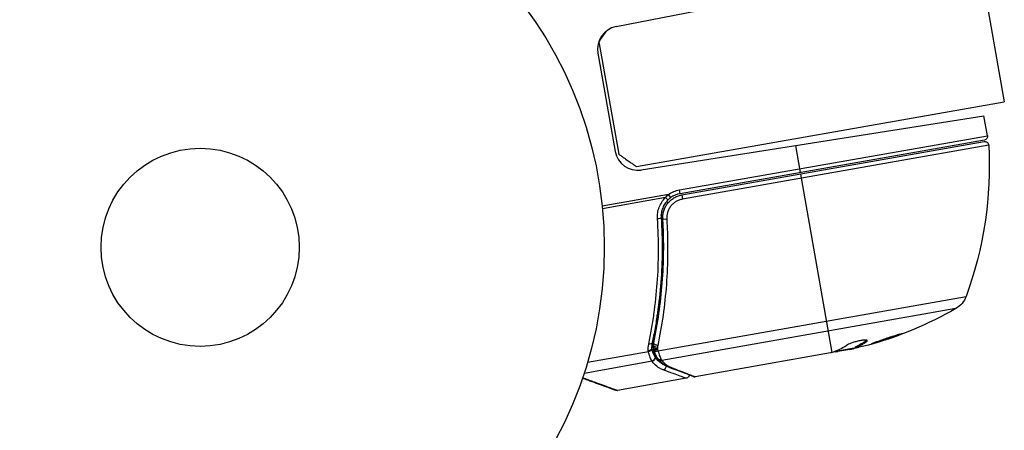
# Model space of a CAD drawing. Units: millimetres. Extents: x -5606 to 5548, y -5266 to 5889.
# Drawn here: x -221 to -92, y 2178 to 2232 of the extents above; entities that cross this region are included whole.
import ezdxf

# ---------------------------------------------------------------- set-up
doc = ezdxf.new("R2010")
doc.units = ezdxf.units.MM
doc.layers.add('2d', color=230, linetype='Continuous')

msp = doc.modelspace()

# ---------------------------------------------------------------- linework, layer by layer
at = {"layer": '2d'}
for p, q in [((-94.96, 2239.46), (-91.66, 2220.74)), ((-104.78, 2237.95), (-142.58, 2230.6)), ((-144.83, 2228.63), (-142.23, 2213.86)), ((-144.97, 2227.14), (-142.69, 2214.23)), ((-139.91, 2212.24), (-91.66, 2220.74)), ((-139.27, 2211.79), (-94.32, 2218.91)), ((-93.86, 2216.29), (-94.32, 2218.91)), ((-134.27, 2209.17), (-93.86, 2216.29)), ((-94.26, 2215.72), (-134.18, 2208.68)), ((-133.97, 2208.51), (-94.29, 2215.51)), ((-93.7, 2215.04), (-133.88, 2207.96)), ((-118.39, 2211.46), (-119.01, 2215)), ((-114.23, 2187.85), (-118.36, 2211.26)), ((-135.69, 2208.58), (-144.41, 2207.04)), ((-135.4, 2208.17), (-135.69, 2208.58)), ((-134.18, 2208.68), (-134.27, 2209.17)), ((-133.97, 2208.51), (-133.88, 2207.96)), ((-136.1, 2208.17), (-144.37, 2206.71)), ((-136.4, 2204.43), (-136.66, 2205.91)), ((-135.81, 2201.11), (-135.81, 2201.11)), ((-137.09, 2188.05), (-96.68, 2195.17)), ((-98, 2193.6), (-136.58, 2186.8)), ((-137.08, 2192.13), (-137.19, 2192.74)), ((-137.7, 2188.57), (-137.82, 2189.23)), ((-109.72, 2189.4), (-109.7, 2189.3)), ((-138.33, 2187.93), (-146.33, 2186.52)), ((-137.47, 2187.26), (-137.65, 2188.27)), ((-137.61, 2188.14), (-137.61, 2188.16)), ((-114.46, 2187.78), (-132.19, 2184.66)), ((-113.74, 2188.01), (-111.13, 2188.47)), ((-111.91, 2188.23), (-113.47, 2187.96)), ((-112.98, 2188.15), (-112.96, 2188.05)), ((-111.49, 2188.41), (-111.48, 2188.34)), ((-111.14, 2188.49), (-111.16, 2188.59)), ((-137.85, 2186.68), (-146.78, 2185.1)), ((-133.38, 2184.45), (-142.41, 2182.86))]:
    msp.add_line(p, q, dxfattribs=at)
for radius in [53, 13]:
    msp.add_circle((-197.13, 2201.64), radius, dxfattribs=at)
for centre, start, end in [((-142.01, 2227.66), 101, 190), ((-139.74, 2214.75), 190, 279), ((-133.66, 2205.72), 100, 125.3392)]:
    msp.add_arc(centre, 3, start, end, dxfattribs=at)
at = {"layer": '2d', "extrusion": (0, 0, -1)}
for centre, radius, start, end in [((94.35, 2216.21), 0.5, 170, 260), ((143.63, 2212.36), 50, 176.9217, 200.1017), ((94.2, 2215.02), 0.5, 80, 176.9217), ((133.66, 2205.72), 3.5, 54.6608, 80), ((99.49, 2196.2), 3, 200.1017, 240.1478), ((122.89, 2236.97), 50, 240.1478, 254.4225), ((122.89, 2236.97), 49.9, 256.1865, 256.3721)]:
    msp.add_arc(centre, radius, start, end, dxfattribs=at)
at = {"layer": '2d'}
for centre, major_axis, ratio, start_param, end_param in [((-136.11, 2208.22), (-0.35, 0.357), 0.062539, 1.661861, 3.141593), ((-137.16, 2205.5), (0.499, 0.032), 0.159824, -1.5531, 0), ((-121.4, 2237.23), (-8.68, 49.21), 0.372483, 3.23016, 3.314259), ((-137.19, 2188.48), (0.478, 0.145), 0.494864, 3.141592, 4.652844), ((-137.14, 2188.31), (0.477, 0.15), 0.49795, 3.141593, 4.647132), ((-137.13, 2188.29), (0.477, 0.151), 0.498291, 3.141592, 4.646637), ((-123.21, 2236.91), (-8.68, 49.24), 0.886633, 3.212052, 3.229494), ((-136.73, 2187.36), (0.433, 0.251), 0.884978, 3.14158, 4.399679), ((-136.66, 2187.26), (0.393, 0.309), 0.925423, 3.141632, 4.252677), ((-135.38, 2186.32), (0.177, 0.468), 0.879292, 3.141593, 3.735574)]:
    msp.add_ellipse(centre, major_axis=major_axis, ratio=ratio, start_param=start_param, end_param=end_param, dxfattribs=at)
at = {"layer": '2d', "extrusion": (0, 0, -1)}
for centre, major_axis, ratio, start_param, end_param in [((-135.95, 2205.4), (0.499, 0.031), 0.164291, 1.552139, 3.141593), ((-138.34, 2189.19), (-0.489, 0.104), 0.453607, 3.141593, 4.531525), ((-137.15, 2189.01), (-0.489, 0.103), 0.459792, 4.529702, 6.283185), ((-121.4, 2237.23), (-8.66, 49.12), 0.372483, 2.968576, 3.052848), ((-138.38, 2188.18), (0.482, 0.132), 0.499491, 0.182645, 1.616846), ((-137.2, 2188.56), (-0.5, 0.014), 0.488334, 4.612807, 6.283185), ((-137.19, 2188.75), (-0.497, 0.051), 0.47782, 4.577178, 6.283185), ((-124.02, 2236.77), (-8.68, 49.23), 0.385779, 2.968909, 3.057634), ((-119.02, 2237.65), (-8.65, 49.05), 0.438198, 3.098827, 3.176946), ((-137.95, 2187.17), (0.423, 0.267), 0.916372, 0.41981, 1.929403), ((-137.93, 2187.14), (0.409, 0.288), 0.928876, 0.467492, 1.981577), ((-136.47, 2186.02), (0.17, 0.47), 0.886703, 1.170056, 2.567548)]:
    msp.add_ellipse(centre, major_axis=major_axis, ratio=ratio, start_param=start_param, end_param=end_param, dxfattribs=at)
at = {"layer": '2d'}
for points, weights in [([(-143.86, 2230.02), (-144.12, 2229.65), (-144.44, 2229.19), (-144.83, 2228.63)], [0.974616494856, 0.977979528698, 0.986440697079, 1]), ([(-142.23, 2213.86), (-140.71, 2212.8), (-139.91, 2212.24), (-139.91, 2212.24)], [1, 0.963936868618, 0.963936868618, 1]), ([(-142.67, 2182.88), (-142.67, 2182.88), (-144.13, 2183.41), (-146.99, 2184.45)], [0.97028885111, 0.970288870257, 0.977994472115, 0.993405656685]), ([(-146.97, 2184.54), (-143.95, 2183.43), (-142.41, 2182.86), (-142.41, 2182.86)], [0.994637417932, 0.97840504005, 0.97028885111, 0.97028885111])]:
    msp.add_rational_spline(points, weights, degree=3, dxfattribs=at)
for points, knots in [([(-136.45, 2205.37), (-136.46, 2205.55), (-136.45, 2205.73), (-136.41, 2206.09), (-136.37, 2206.27), (-136.26, 2206.62), (-136.19, 2206.79), (-136.03, 2207.11), (-135.93, 2207.26), (-135.7, 2207.55), (-135.57, 2207.68), (-135.3, 2207.92), (-135.15, 2208.03), (-134.84, 2208.22), (-134.68, 2208.3), (-134.33, 2208.43), (-134.15, 2208.48), (-133.97, 2208.51)], [0, 0, 0, 0, 0.000545643, 0.000545643, 0.001091287, 0.001091287, 0.00163693, 0.00163693, 0.002182574, 0.002182574, 0.002728217, 0.002728217, 0.003273861, 0.003273861, 0.003819504, 0.003819504, 0.004365148, 0.004365148, 0.004365148, 0.004365148]), ([(-137.14, 2205.42), (-137.16, 2205.67), (-137.15, 2205.92), (-137.08, 2206.42), (-137.01, 2206.67), (-136.83, 2207.14), (-136.72, 2207.36), (-136.45, 2207.79), (-136.28, 2207.99), (-136.1, 2208.17)], [0, 0, 0, 0, 0.000758563, 0.000758563, 0.001517127, 0.001517127, 0.00227569, 0.00227569, 0.003034254, 0.003034254, 0.003034254, 0.003034254]), ([(-135.76, 2207.87), (-135.92, 2207.71), (-136.06, 2207.54), (-136.29, 2207.18), (-136.39, 2206.99), (-136.54, 2206.59), (-136.6, 2206.38), (-136.66, 2205.96), (-136.67, 2205.74), (-136.66, 2205.53)], [0, 0, 0, 0, 0.000653684, 0.000653684, 0.001307369, 0.001307369, 0.001961053, 0.001961053, 0.002614738, 0.002614738, 0.002614738, 0.002614738]), ([(-133.88, 2207.96), (-134.03, 2207.93), (-134.18, 2207.89), (-134.46, 2207.78), (-134.6, 2207.72), (-134.86, 2207.56), (-134.99, 2207.46), (-135.21, 2207.26), (-135.32, 2207.15), (-135.51, 2206.91), (-135.59, 2206.78), (-135.73, 2206.51), (-135.78, 2206.37), (-135.92, 2205.93), (-135.95, 2205.63), (-135.93, 2205.32)], [0, 0, 0, 0, 0.000463651, 0.000463651, 0.000927302, 0.000927302, 0.001390953, 0.001390953, 0.001854603, 0.001854603, 0.002318254, 0.002318254, 0.002781905, 0.002781905, 0.003709207, 0.003709207, 0.003709207, 0.003709207]), ([(-136.4, 2206.1), (-136.4, 2206.1), (-136.4, 2206.1), (-136.4, 2206.1), (-136.4, 2206.11), (-136.4, 2206.11), (-136.4, 2206.11), (-136.4, 2206.12), (-136.4, 2206.13), (-136.39, 2206.16), (-136.39, 2206.18), (-136.38, 2206.2)], [0.01786198, 0.01786198, 0.01786198, 0.01786198, 0.02027491, 0.02027491, 0.02141311, 0.02141311, 0.02394024, 0.02394024, 0.03067932, 0.03067932, 0.04865188, 0.04865188, 0.04865188, 0.04865188]), ([(-136.34, 2206.36), (-136.34, 2206.36), (-136.34, 2206.37), (-136.34, 2206.38), (-136.34, 2206.38), (-136.33, 2206.4), (-136.33, 2206.41), (-136.32, 2206.42), (-136.32, 2206.42), (-136.32, 2206.43), (-136.32, 2206.43), (-136.32, 2206.43), (-136.32, 2206.43), (-136.32, 2206.43), (-136.32, 2206.43), (-136.32, 2206.43)], [0.01094071, 0.01094071, 0.01094071, 0.01094071, 0.0191862, 0.0191862, 0.02352887, 0.02352887, 0.04524325, 0.04524325, 0.0493145, 0.0493145, 0.04985733, 0.04985733, 0.04989126, 0.04989126, 0.04990822, 0.04990822, 0.04990822, 0.04990822]), ([(-138.29, 2188.95), (-138.16, 2189.59), (-138.04, 2190.24), (-137.81, 2191.56), (-137.7, 2192.22), (-137.42, 2194.22), (-137.27, 2195.58), (-136.97, 2199.69), (-136.95, 2202.51), (-137.14, 2205.42)], [0, 0, 0, 0, 0.00220601, 0.00220601, 0.00441202, 0.00441202, 0.00882403, 0.00882403, 0.01764806, 0.01764806, 0.01764806, 0.01764806]), ([(-136.66, 2205.53), (-136.47, 2202.63), (-136.5, 2199.82), (-136.81, 2195.7), (-136.96, 2194.35), (-137.24, 2192.35), (-137.35, 2191.69), (-137.58, 2190.37), (-137.71, 2189.73), (-137.85, 2189.08)], [0, 0, 0, 0, 0.00868805, 0.00868805, 0.01303207, 0.01303207, 0.01520408, 0.01520408, 0.0173761, 0.0173761, 0.0173761, 0.0173761]), ([(-137.64, 2189.11), (-137.1, 2191.64), (-136.72, 2194.25), (-136.41, 2198.32), (-136.35, 2199.7), (-136.33, 2201.8), (-136.33, 2202.51), (-136.37, 2203.94), (-136.4, 2204.65), (-136.45, 2205.37)], [0, 0, 0, 0, 0.00862373, 0.00862373, 0.0129356, 0.0129356, 0.01509153, 0.01509153, 0.01724746, 0.01724746, 0.01724746, 0.01724746]), ([(-135.93, 2205.32), (-135.89, 2204.59), (-135.85, 2203.86), (-135.81, 2202.41), (-135.81, 2201.69), (-135.82, 2199.55), (-135.88, 2198.14), (-136.19, 2194.01), (-136.57, 2191.34), (-137.1, 2188.77)], [0, 0, 0, 0, 0.0022235, 0.0022235, 0.00444701, 0.00444701, 0.00889401, 0.00889401, 0.01778802, 0.01778802, 0.01778802, 0.01778802]), ([(-136.45, 2205.37), (-136.45, 2205.38), (-136.45, 2205.4), (-136.45, 2205.41), (-136.45, 2205.42), (-136.45, 2205.42), (-136.45, 2205.42), (-136.45, 2205.42), (-136.45, 2205.42), (-136.45, 2205.42), (-136.45, 2205.42), (-136.45, 2205.43), (-136.45, 2205.44), (-136.45, 2205.45), (-136.45, 2205.46), (-136.45, 2205.47), (-136.45, 2205.47), (-136.45, 2205.48), (-136.45, 2205.48), (-136.45, 2205.48), (-136.45, 2205.48), (-136.45, 2205.48), (-136.45, 2205.48), (-136.45, 2205.48)], [0, 0, 0, 0, 0.00463788, 0.00463788, 0.00550732, 0.00550732, 0.00583336, 0.00583336, 0.00606521, 0.00606521, 0.0065289, 0.0065289, 0.00838376, 0.00838376, 0.01116615, 0.01116615, 0.01325288, 0.01325288, 0.01344851, 0.01344851, 0.01356443, 0.01356443, 0.01362239, 0.01362239, 0.01362239, 0.01362239]), ([(-105.07, 2190.3), (-105.07, 2190.3), (-105.09, 2190.3), (-105.14, 2190.3), (-105.18, 2190.29), (-105.28, 2190.27), (-105.35, 2190.25), (-105.5, 2190.21), (-105.58, 2190.19), (-105.77, 2190.13), (-105.88, 2190.1), (-106.1, 2190.04), (-106.21, 2190), (-106.46, 2189.92), (-106.58, 2189.88), (-106.84, 2189.8), (-106.98, 2189.75), (-107.37, 2189.62), (-107.63, 2189.53), (-108.11, 2189.36), (-108.33, 2189.28), (-108.61, 2189.18), (-108.7, 2189.14), (-108.84, 2189.09), (-108.9, 2189.06), (-109, 2189.02), (-109.04, 2189), (-109.09, 2188.97), (-109.1, 2188.96), (-109.1, 2188.95), (-109.1, 2188.94), (-109.04, 2188.95), (-108.89, 2188.98), (-108.82, 2189), (-108.67, 2189.04), (-108.59, 2189.06), (-108.4, 2189.12), (-108.29, 2189.15), (-108.07, 2189.21), (-107.96, 2189.25), (-107.59, 2189.37), (-107.33, 2189.45), (-106.93, 2189.58), (-106.8, 2189.63), (-106.54, 2189.71), (-106.42, 2189.76), (-106.18, 2189.84), (-106.06, 2189.88), (-105.84, 2189.96), (-105.74, 2190), (-105.47, 2190.11), (-105.32, 2190.17), (-105.12, 2190.26), (-105.07, 2190.29), (-105.07, 2190.3)], [0.00828109, 0.00828109, 0.00828109, 0.00828109, 0.00869387, 0.00869387, 0.00910665, 0.00910665, 0.00951942, 0.00951942, 0.0099322, 0.0099322, 0.01034497, 0.01034497, 0.01075775, 0.01075775, 0.01117052, 0.01117052, 0.0115833, 0.0115833, 0.01240885, 0.01240885, 0.0132344, 0.0132344, 0.01364718, 0.01364718, 0.01405995, 0.01405995, 0.01447273, 0.01447273, 0.0148855, 0.0148855, 0.0148855, 0.01571166, 0.01571166, 0.01612473, 0.01612473, 0.01653781, 0.01653781, 0.01695089, 0.01695089, 0.01736396, 0.01736396, 0.01819011, 0.01819011, 0.01860319, 0.01860319, 0.01901627, 0.01901627, 0.01942934, 0.01942934, 0.01984242, 0.01984242, 0.02066857, 0.02066857, 0.02149473, 0.02149473, 0.02149473, 0.02149473]), ([(-109.7, 2189.3), (-109.64, 2189.34), (-109.62, 2189.38), (-109.63, 2189.42), (-109.64, 2189.43), (-109.68, 2189.45), (-109.71, 2189.46), (-109.81, 2189.47), (-109.92, 2189.47), (-110.17, 2189.45), (-110.32, 2189.43), (-110.65, 2189.37), (-110.83, 2189.33), (-111.09, 2189.27), (-111.18, 2189.24), (-111.35, 2189.2), (-111.43, 2189.17), (-111.83, 2189.04), (-112.08, 2188.94), (-112.21, 2188.85)], [0.000000216, 0.000000216, 0.000000216, 0.000000216, 0.000538822, 0.000538822, 0.000808126, 0.000808126, 0.001077429, 0.001077429, 0.001616036, 0.001616036, 0.002154642, 0.002154642, 0.002693249, 0.002693249, 0.002962552, 0.002962552, 0.003231855, 0.003231855, 0.004309069, 0.004309069, 0.004309069, 0.004309069]), ([(-105.43, 2190.23), (-105.5, 2190.2), (-105.58, 2190.17), (-105.76, 2190.1), (-105.86, 2190.06), (-106.08, 2189.98), (-106.2, 2189.94), (-106.56, 2189.82), (-106.82, 2189.72), (-107.21, 2189.59), (-107.34, 2189.55), (-107.6, 2189.47), (-107.73, 2189.43), (-107.97, 2189.35), (-108.09, 2189.31), (-108.31, 2189.25), (-108.41, 2189.22), (-108.6, 2189.16), (-108.68, 2189.14), (-108.75, 2189.12)], [0.006174488, 0.006174488, 0.006174488, 0.006174488, 0.00656405, 0.00656405, 0.006976911, 0.006976911, 0.007389773, 0.007389773, 0.008215496, 0.008215496, 0.008628358, 0.008628358, 0.00904122, 0.00904122, 0.009454081, 0.009454081, 0.009866943, 0.009866943, 0.010260926, 0.010260926, 0.010260926, 0.010260926]), ([(-137.91, 2188.33), (-137.91, 2188.27), (-137.96, 2188.2), (-138.13, 2188.1), (-138.25, 2188.06), (-138.36, 2188.04)], [0, 0, 0, 0, 0.0003596144, 0.0003596144, 0.0007192288, 0.0007192288, 0.0007192288, 0.0007192288]), ([(-137.87, 2186.71), (-137.94, 2186.83), (-138.02, 2186.99), (-138.14, 2187.3), (-138.18, 2187.41), (-138.26, 2187.66), (-138.3, 2187.79), (-138.33, 2187.93)], [0, 0, 0, 0, 0.00100776, 0.00100776, 0.00151164, 0.00151164, 0.00201552, 0.00201552, 0.00201552, 0.00201552]), ([(-137.91, 2188.33), (-137.91, 2188.33), (-137.91, 2188.33), (-137.91, 2188.32), (-137.9, 2188.3), (-137.9, 2188.28), (-137.89, 2188.26)], [-0.00000536512, -0.00000536512, -0.00000536512, -0.00000536512, 0, 0, 0, 0.00007199242, 0.00007199242, 0.00007199242, 0.00007199242]), ([(-137.89, 2188.26), (-137.86, 2188.14), (-137.83, 2188.03), (-137.75, 2187.82), (-137.72, 2187.73), (-137.64, 2187.56), (-137.6, 2187.48), (-137.55, 2187.39), (-137.53, 2187.36), (-137.5, 2187.3), (-137.48, 2187.28), (-137.47, 2187.26)], [0, 0, 0, 0, 0.000417436, 0.000417436, 0.000834873, 0.000834873, 0.001252309, 0.001252309, 0.001461028, 0.001461028, 0.001669746, 0.001669746, 0.001669746, 0.001669746]), ([(-137.16, 2187.11), (-137.23, 2187.23), (-137.31, 2187.38), (-137.46, 2187.73), (-137.54, 2187.93), (-137.61, 2188.14)], [0, 0, 0, 0, 0.0798684, 0.0798684, 0.1557777, 0.1557777, 0.1557777, 0.1557777]), ([(-137.15, 2188.24), (-137.13, 2188.2), (-137.12, 2188.16), (-137.11, 2188.11), (-137.1, 2188.1), (-137.1, 2188.08), (-137.09, 2188.07)], [0, 0, 0, 0, 0.0001497446, 0.0001497446, 0.0001497446, 0.0002085296, 0.0002085296, 0.0002085296, 0.0002085296]), ([(-137.09, 2188.05), (-137.01, 2187.8), (-136.94, 2187.58), (-136.78, 2187.2), (-136.71, 2187.04), (-136.65, 2186.92)], [0, 0, 0, 0, 0.000882531, 0.000882531, 0.001765062, 0.001765062, 0.001765062, 0.001765062]), ([(-114.23, 2187.85), (-114.23, 2187.85), (-114.23, 2187.85), (-114.23, 2187.85), (-114.26, 2187.84), (-114.3, 2187.83), (-114.33, 2187.82)], [0.0009891619, 0.0009891619, 0.0009891619, 0.0009891619, 0.0009951932, 0.0009951932, 0.0009951932, 0.0011780063, 0.0011780063, 0.0011780063, 0.0011780063]), ([(-113.89, 2187.96), (-113.85, 2187.95), (-113.8, 2187.94), (-113.67, 2187.94), (-113.58, 2187.95), (-113.47, 2187.96)], [0.000109179, 0.000109179, 0.000109179, 0.000109179, 0.000612586, 0.000612586, 0.001224972, 0.001224972, 0.001224972, 0.001224972]), ([(-136.38, 2185.54), (-136.56, 2185.61), (-136.71, 2185.68), (-136.99, 2185.84), (-137.12, 2185.93), (-137.48, 2186.22), (-137.68, 2186.43), (-137.85, 2186.68)], [0, 0, 0, 0, 0.001200932, 0.001200932, 0.002401864, 0.002401864, 0.004803728, 0.004803728, 0.004803728, 0.004803728]), ([(-137.47, 2187.26), (-137.47, 2187.26), (-137.47, 2187.26), (-137.47, 2187.26), (-137.46, 2187.24), (-137.45, 2187.23), (-137.45, 2187.23)], [-0.00000006, -0.00000006, -0.00000006, -0.00000006, 0, 0, 0, 0.00009374944, 0.00009374944, 0.00009374944, 0.00009374944]), ([(-137.45, 2187.23), (-137.28, 2186.99), (-137.09, 2186.77), (-136.74, 2186.49), (-136.61, 2186.4), (-136.39, 2186.27), (-136.3, 2186.22), (-136.2, 2186.18)], [0, 0, 0, 0, 0.002323118, 0.002323118, 0.003484677, 0.003484677, 0.004202865, 0.004202865, 0.004202865, 0.004202865]), ([(-135.56, 2185.85), (-136.04, 2186.03), (-136.4, 2186.28), (-136.83, 2186.69), (-136.95, 2186.82), (-137.05, 2186.95)], [0, 0, 0, 0, 0.2877109, 0.2877109, 0.4071689, 0.4071689, 0.4071689, 0.4071689]), ([(-136.58, 2186.8), (-136.42, 2186.6), (-136.24, 2186.42), (-135.93, 2186.18), (-135.82, 2186.1), (-135.58, 2185.97), (-135.44, 2185.9), (-135.3, 2185.85)], [0, 0, 0, 0, 0.001998239, 0.001998239, 0.002997359, 0.002997359, 0.003996479, 0.003996479, 0.003996479, 0.003996479]), ([(-133.38, 2184.45), (-133.38, 2184.45), (-133.45, 2184.47), (-133.64, 2184.54), (-133.73, 2184.57), (-133.92, 2184.65), (-134.04, 2184.69), (-134.68, 2184.92), (-135.43, 2185.2), (-136.38, 2185.54)], [0.01302615, 0.01302615, 0.01302615, 0.01302615, 0.01627626, 0.01627626, 0.01790389, 0.01790389, 0.01953152, 0.01953152, 0.02604202, 0.02604202, 0.02604202, 0.02604202]), ([(-132.46, 2184.68), (-132.77, 2184.8), (-133.5, 2185.08), (-134.85, 2185.59), (-135.19, 2185.71), (-135.56, 2185.85)], [0, 0, 0, 0, 0.817849, 0.817849, 1.062668, 1.062668, 1.062668, 1.062668]), ([(-135.3, 2185.85), (-134.5, 2185.54), (-133.83, 2185.28), (-133.04, 2184.98), (-132.82, 2184.9), (-132.44, 2184.75), (-132.3, 2184.7), (-132.19, 2184.66)], [0, 0, 0, 0, 0.00535017, 0.00535017, 0.00802526, 0.00802526, 0.01070034, 0.01070034, 0.01070034, 0.01070034]), ([(-132.97, 2184.88), (-132.97, 2184.87), (-132.97, 2184.87), (-132.98, 2184.83), (-132.99, 2184.79), (-133.02, 2184.71), (-133.05, 2184.66), (-133.11, 2184.59), (-133.13, 2184.57), (-133.2, 2184.51), (-133.25, 2184.49), (-133.33, 2184.46), (-133.35, 2184.45), (-133.38, 2184.45)], [0.01511681, 0.01511681, 0.01511681, 0.01511681, 0.01613866, 0.01613866, 0.02726659, 0.02726659, 0.04367519, 0.04367519, 0.05366442, 0.05366442, 0.07009968, 0.07009968, 0.07826081, 0.07826081, 0.07826081, 0.07826081]), ([(-142.41, 2182.86), (-142.46, 2182.85), (-142.52, 2182.85), (-142.59, 2182.86), (-142.6, 2182.86), (-142.63, 2182.87), (-142.63, 2182.87), (-142.65, 2182.87), (-142.65, 2182.87), (-142.66, 2182.88), (-142.66, 2182.88), (-142.66, 2182.88), (-142.66, 2182.88), (-142.66, 2182.88), (-142.66, 2182.88), (-142.66, 2182.88), (-142.66, 2182.88), (-142.66, 2182.88), (-142.66, 2182.88), (-142.67, 2182.88), (-142.67, 2182.88), (-142.67, 2182.88), (-142.67, 2182.88), (-142.67, 2182.88)], [0.00002566, 0.00002566, 0.00002566, 0.00002566, 0.01618566, 0.01618566, 0.02112031, 0.02112031, 0.02360998, 0.02360998, 0.02485764, 0.02485764, 0.02548183, 0.02548183, 0.02579397, 0.02579397, 0.02595005, 0.02595005, 0.02602808, 0.02602808, 0.0260671, 0.0260671, 0.02608661, 0.02608661, 0.02610621, 0.02610621, 0.02610621, 0.02610621])]:
    msp.add_open_spline(points, degree=3, knots=knots, dxfattribs=at)
for points in [[(-136.1, 2208.17), (-135.98, 2208.32), (-135.84, 2208.45), (-135.69, 2208.58)], [(-135.4, 2208.17), (-135.53, 2208.08), (-135.65, 2207.98), (-135.76, 2207.87)], [(-136.38, 2206.2), (-136.38, 2206.2), (-136.38, 2206.2), (-136.38, 2206.2)], [(-137.85, 2189.08), (-137.9, 2188.84), (-137.92, 2188.59), (-137.91, 2188.35)], [(-137.68, 2188.8), (-137.67, 2188.9), (-137.66, 2189.01), (-137.64, 2189.11)], [(-109.67, 2189.45), (-109.68, 2189.43), (-109.7, 2189.42), (-109.72, 2189.4)], [(-138.36, 2188.04), (-138.38, 2188.34), (-138.36, 2188.65), (-138.29, 2188.95)], [(-138.33, 2187.93), (-138.34, 2187.97), (-138.35, 2188), (-138.36, 2188.04)], [(-137.91, 2188.35), (-137.91, 2188.34), (-137.91, 2188.33), (-137.91, 2188.33)], [(-137.7, 2188.57), (-137.7, 2188.65), (-137.69, 2188.73), (-137.68, 2188.8)], [(-137.67, 2188.34), (-137.69, 2188.41), (-137.7, 2188.5), (-137.7, 2188.57)], [(-137.61, 2188.16), (-137.63, 2188.22), (-137.65, 2188.28), (-137.67, 2188.34)], [(-137.14, 2188.51), (-137.15, 2188.44), (-137.16, 2188.38), (-137.16, 2188.32)], [(-137.16, 2188.32), (-137.16, 2188.29), (-137.15, 2188.26), (-137.15, 2188.24)], [(-137.1, 2188.77), (-137.12, 2188.68), (-137.14, 2188.59), (-137.14, 2188.51)], [(-137.09, 2188.07), (-137.09, 2188.06), (-137.09, 2188.05), (-137.09, 2188.05)], [(-114.33, 2187.82), (-114.37, 2187.81), (-114.41, 2187.8), (-114.46, 2187.78)], [(-113.78, 2188), (-113.9, 2187.95), (-114.05, 2187.9), (-114.23, 2187.85)], [(-111.91, 2188.23), (-111.76, 2188.27), (-111.61, 2188.3), (-111.48, 2188.34)], [(-137.85, 2186.68), (-137.86, 2186.69), (-137.87, 2186.7), (-137.87, 2186.71)], [(-137.05, 2186.95), (-137.09, 2187), (-137.13, 2187.06), (-137.16, 2187.11)], [(-136.65, 2186.92), (-136.62, 2186.87), (-136.6, 2186.83), (-136.58, 2186.8)], [(-132.46, 2184.68), (-132.37, 2184.65), (-132.28, 2184.64), (-132.2, 2184.66)], [(-132.19, 2184.66), (-132.19, 2184.66), (-132.19, 2184.66), (-132.2, 2184.66)]]:
    msp.add_open_spline(points, degree=3, dxfattribs=at)

doc.saveas('drawing.dxf')
